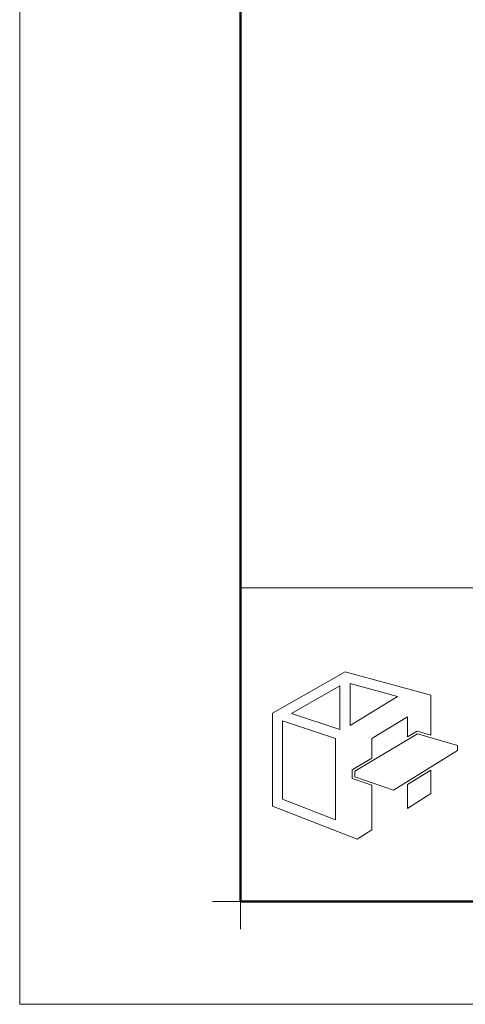
# Model space of a CAD drawing. Units: inches. Extents: x 0 to 1260, y 0 to 891.
# Drawn here: x 0 to 91, y 0 to 201 of the extents above; entities that cross this region are included whole.
import ezdxf

# ---------------------------------------------------------------- set-up
doc = ezdxf.new("R2010")
doc.units = ezdxf.units.IN
doc.header["$MEASUREMENT"] = 0
doc.layers.get('DEFPOINTS').update_dxf_attribs({"lineweight": 9})
doc.layers.add('枠', color=7, linetype='Continuous', lineweight=20)
doc.layers.add('ﾚｲﾔｰ1', color=7, linetype='Continuous', lineweight=18)

msp = doc.modelspace()

# ---------------------------------------------------------------- linework, layer by layer
at = {"layer": 'DEFPOINTS'}
for p, q in [((0, 891), (0, 0)), ((0, 0), (1260, 0))]:
    msp.add_line(p, q, dxfattribs=at)
at = {"layer": 'DEFPOINTS', "color": 251}
for p, q in [((45, 26.69), (45, 15.31)), ((39.32, 21), (50.69, 21))]:
    msp.add_line(p, q, dxfattribs=at)
at = {"layer": '枠', "linetype": 'Continuous', "lineweight": 50}
for p, q in [((45, 870), (45, 110.55)), ((45, 110.55), (45, 21)), ((45, 21), (1239, 21))]:
    msp.add_line(p, q, dxfattribs=at)
at = {"layer": '枠', "linetype": 'Continuous'}
msp.add_line((45, 84.96), (1239, 84.96), dxfattribs=at)
at = {"layer": '枠', "lineweight": 15}
for p, q in [((66.32, 67.85), (51.51, 59.38)), ((83.79, 63.05), (66.32, 67.85)), ((55.4, 59.33), (65.24, 64.97)), ((65.24, 64.97), (65.24, 56.1)), ((67.32, 65.48), (76.99, 62.83)), ((67.32, 56.88), (67.32, 65.48)), ((76.99, 62.83), (67.32, 56.88)), ((83.79, 54.92), (83.79, 63.05)), ((51.51, 59.38), (51.51, 40.45)), ((65.24, 56.1), (55.4, 59.33)), ((71.76, 54.26), (79.04, 58.68)), ((79.04, 58.68), (79.04, 54.6)), ((53.56, 41.85), (53.56, 57.82)), ((53.56, 57.82), (64.38, 54.21)), ((68.29, 47.56), (81.04, 55.21)), ((71.76, 50.23), (71.76, 54.26)), ((79.04, 54.6), (80.97, 55.75)), ((80.97, 55.75), (83.79, 54.92)), ((81.04, 55.21), (89.23, 52.78)), ((64.38, 54.21), (64.38, 37.65)), ((89.23, 52.78), (89.23, 51.81)), ((67.78, 47.85), (71.76, 50.23)), ((89.23, 51.81), (76.21, 43.68)), ((67.78, 46.07), (67.78, 47.85)), ((68.29, 46.43), (68.29, 47.56)), ((76.21, 43.68), (68.29, 46.43)), ((83.79, 47.77), (79.04, 44.83)), ((83.79, 43.04), (83.79, 47.77)), ((71.76, 44.69), (67.78, 46.07)), ((71.76, 35.6), (71.76, 44.69)), ((79.04, 44.83), (79.04, 39.97)), ((79.04, 39.97), (83.79, 43.04)), ((51.51, 40.45), (68.8, 33.72)), ((64.38, 37.65), (53.56, 41.85)), ((68.8, 33.72), (71.76, 35.6))]:
    msp.add_line(p, q, dxfattribs=at)
at = {"layer": 'ﾚｲﾔｰ1', "color": 7, "linetype": 'Continuous'}
for p, q in [((260.68, 84.96), (45, 84.96)), ((45, 84.96), (45, 21)), ((45, 21), (260.68, 21))]:
    msp.add_line(p, q, dxfattribs=at)

doc.saveas('drawing.dxf')
